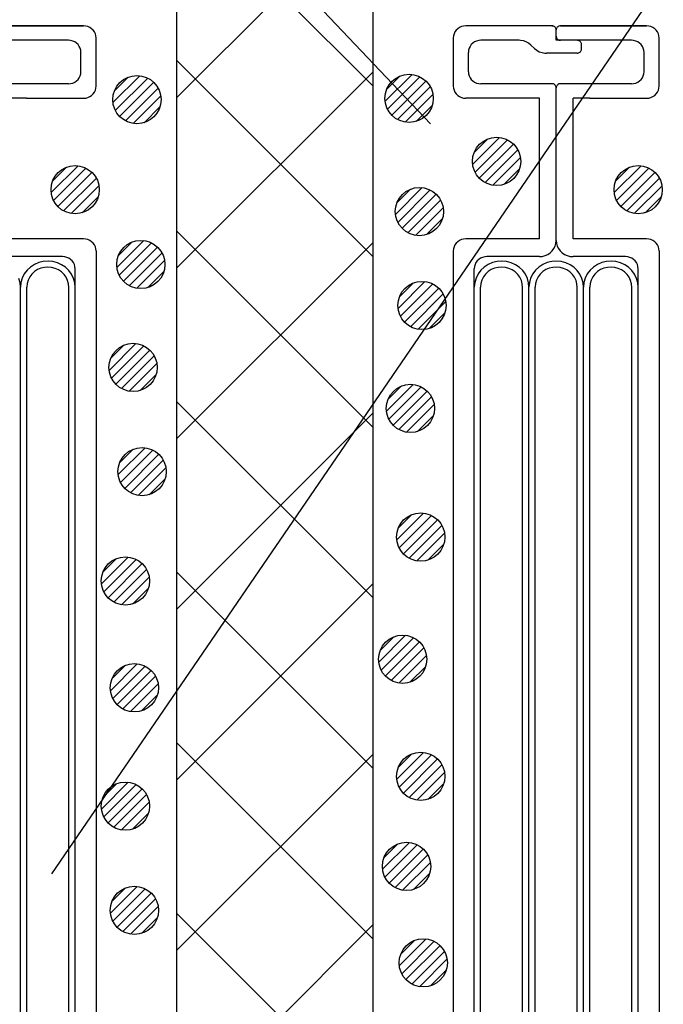
# Model space of a CAD drawing. Extents: x 16281 to 17616, y -60 to 2719.
# Drawn here: x 16559 to 16599, y 1434 to 1496 of the extents above; entities that cross this region are included whole.
import ezdxf

# ---------------------------------------------------------------- set-up
doc = ezdxf.new("R2010")
doc.units = 0
doc.header["$LTSCALE"] = 3
doc.linetypes.add('DOT', pattern=[0.25, 0, -0.25])
for name, color, linetype in [('TFAS-0005', 7, 'CONTINUOUS'), ('TFAS-0009', 7, 'CONTINUOUS'), ('TFAS-0014', 7, 'CONTINUOUS'), ('TFAS-0015', 7, 'CONTINUOUS')]:
    doc.layers.add(name, color=color, linetype=linetype)

# ---------------------------------------------------------------- blocks, each defined once
blk = doc.blocks.new('INS-G7WEQ')
at = {"layer": 'TFAS-0014', "color": 7, "linetype": 'CONTINUOUS'}
for p, q in [((5.617, 52.497), (0.262, 52.497)), ((0.262, 52.497), (5.617, 52.497)), ((5.753, 52.485), (5.617, 52.496)), ((5.885, 52.451), (5.753, 52.485)), ((6.009, 52.396), (5.885, 52.451)), ((6.121, 52.321), (6.009, 52.396)), ((6.218, 52.228), (6.121, 52.321)), ((6.296, 52.121), (6.218, 52.228)), ((6.354, 52.003), (6.296, 52.121)), ((4.677, 51.596), (0, 51.596)), ((4.813, 51.585), (4.677, 51.596)), ((4.945, 51.551), (4.813, 51.585)), ((5.069, 51.496), (4.945, 51.551)), ((5.181, 51.421), (5.069, 51.496)), ((6.389, 51.877), (6.354, 52.003)), ((6.401, 51.746), (6.389, 51.877)), ((6.401, 48.731), (6.401, 51.762)), ((5.277, 51.328), (5.181, 51.421)), ((5.356, 51.221), (5.277, 51.328)), ((5.413, 51.103), (5.356, 51.221)), ((5.449, 50.977), (5.413, 51.103)), ((5.461, 50.846), (5.449, 50.977)), ((5.461, 49.646), (5.461, 50.846)), ((5.449, 49.516), (5.461, 49.646)), ((4.945, 48.941), (5.069, 48.997)), ((5.069, 48.997), (5.181, 49.072)), ((5.181, 49.072), (5.277, 49.164)), ((5.277, 49.164), (5.356, 49.271)), ((5.356, 49.271), (5.413, 49.39)), ((5.413, 49.39), (5.449, 49.516)), ((4.677, 48.896), (0.262, 48.896)), ((4.677, 48.896), (4.813, 48.908)), ((4.813, 48.908), (4.945, 48.941)), ((6.218, 48.264), (6.296, 48.371)), ((6.296, 48.371), (6.354, 48.49)), ((6.354, 48.49), (6.389, 48.616)), ((6.389, 48.616), (6.401, 48.746)), ((2.083, 47.996), (1.046, 47.996)), ((2.083, 47.996), (5.617, 47.996)), ((5.617, 47.996), (5.753, 48.008)), ((5.753, 48.008), (5.885, 48.042)), ((5.885, 48.042), (6.009, 48.097)), ((6.009, 48.097), (6.121, 48.172)), ((6.121, 48.172), (6.218, 48.264)), ((5.617, 39.246), (1.046, 39.246)), ((5.753, 39.235), (5.617, 39.246)), ((5.885, 39.201), (5.753, 39.235)), ((6.009, 39.145), (5.885, 39.201)), ((6.121, 39.071), (6.009, 39.145)), ((6.218, 38.978), (6.121, 39.071)), ((6.296, 38.871), (6.218, 38.978)), ((6.354, 38.752), (6.296, 38.871)), ((6.389, 38.626), (6.354, 38.752)), ((6.401, 38.496), (6.389, 38.626)), ((4.311, 38.146), (1.046, 38.146)), ((4.447, 38.134), (4.311, 38.146)), ((4.579, 38.101), (4.447, 38.134)), ((4.703, 38.045), (4.579, 38.101)), ((4.815, 37.97), (4.703, 38.045)), ((4.911, 37.878), (4.815, 37.97)), ((6.401, 38.496), (6.401, -38.495)), ((2.317, 37.5), (2.106, 37.302)), ((2.561, 37.661), (2.317, 37.5)), ((2.831, 37.778), (2.561, 37.661)), ((2.963, 37.425), (2.756, 37.335)), ((3.117, 37.849), (2.831, 37.778)), ((3.183, 37.479), (2.963, 37.425)), ((3.412, 37.871), (3.117, 37.849)), ((3.41, 37.496), (3.183, 37.479)), ((3.637, 37.474), (3.41, 37.496)), ((3.707, 37.843), (3.412, 37.871)), ((3.856, 37.416), (3.637, 37.474)), ((3.992, 37.768), (3.707, 37.843)), ((4.062, 37.322), (3.856, 37.416)), ((4.259, 37.645), (3.992, 37.768)), ((4.5, 37.481), (4.259, 37.645)), ((4.707, 37.279), (4.5, 37.481)), ((4.99, 37.771), (4.911, 37.878)), ((5.048, 37.652), (4.99, 37.771)), ((5.083, 37.526), (5.048, 37.652)), ((5.095, 37.396), (5.083, 37.526)), ((5.095, -16.084), (5.095, 37.396)), ((1.676, 36.513), (1.602, 36.787)), ((1.807, 36.816), (1.727, 36.543)), ((1.934, 37.071), (1.807, 36.816)), ((2.106, 37.302), (1.934, 37.071)), ((2.272, 36.882), (2.174, 36.686)), ((2.405, 37.059), (2.272, 36.882)), ((2.568, 37.212), (2.405, 37.059)), ((2.756, 37.335), (2.568, 37.212)), ((4.247, 37.195), (4.062, 37.322)), ((4.406, 37.039), (4.247, 37.195)), ((4.535, 36.859), (4.406, 37.039)), ((4.629, 36.661), (4.535, 36.859)), ((4.875, 37.045), (4.707, 37.279)), ((4.998, 36.787), (4.875, 37.045)), ((5.072, 36.513), (4.998, 36.787)), ((1.699, 36.231), (1.676, 36.513)), ((1.727, 36.543), (1.699, 36.261)), ((1.699, 36.261), (1.699, 36.246)), ((1.699, -16.084), (1.699, 36.246)), ((2.091, 36.259), (2.09, 36.246)), ((2.09, -17.444), (2.09, 36.246)), ((2.113, 36.476), (2.091, 36.259)), ((2.174, 36.686), (2.113, 36.476)), ((4.685, 36.45), (4.629, 36.661)), ((4.703, 36.233), (4.685, 36.45)), ((4.703, -16.943), (4.703, 36.246)), ((5.095, 36.231), (5.072, 36.513))]:
    blk.add_line(p, q, dxfattribs=at)
blk = doc.blocks.new('INS-G624N')
at = {"layer": 'TFAS-0014', "color": 7, "linetype": 'CONTINUOUS'}
for p, q in [((-6.295, 52.121), (-6.352, 52.003)), ((-6.216, 52.228), (-6.295, 52.121)), ((-6.12, 52.321), (-6.216, 52.228)), ((-6.008, 52.396), (-6.12, 52.321)), ((-5.884, 52.451), (-6.008, 52.396)), ((-5.752, 52.485), (-5.884, 52.451)), ((-5.616, 52.496), (-5.752, 52.485)), ((-0.261, 52.497), (-5.616, 52.497)), ((-0.215, 52.493), (-0.261, 52.496)), ((-0.171, 52.481), (-0.215, 52.493)), ((-0.13, 52.463), (-0.171, 52.481)), ((-0.093, 52.438), (-0.13, 52.463)), ((-0.061, 52.407), (-0.093, 52.438)), ((-0.035, 52.371), (-0.061, 52.407)), ((-0.015, 52.332), (-0.035, 52.371)), ((-0.004, 52.29), (-0.015, 52.332)), ((0, 52.246), (-0.004, 52.29)), ((0, 51.596), (0, 52.246)), ((0.005, 52.29), (0.001, 52.246)), ((0.017, 52.332), (0.005, 52.29)), ((0.036, 52.371), (0.017, 52.332)), ((0.062, 52.407), (0.036, 52.371)), ((0.094, 52.438), (0.062, 52.407)), ((0.131, 52.463), (0.094, 52.438)), ((0.173, 52.481), (0.131, 52.463)), ((0.217, 52.493), (0.173, 52.481)), ((0.262, 52.496), (0.217, 52.493)), ((5.617, 52.497), (0.262, 52.497)), ((0.262, 52.497), (5.617, 52.497)), ((5.753, 52.485), (5.617, 52.496)), ((5.885, 52.451), (5.753, 52.485)), ((6.009, 52.396), (5.885, 52.451)), ((6.121, 52.321), (6.009, 52.396)), ((6.218, 52.228), (6.121, 52.321)), ((6.296, 52.121), (6.218, 52.228)), ((6.354, 52.003), (6.296, 52.121)), ((-6.388, 51.877), (-6.4, 51.746)), ((-6.4, 51.746), (-6.4, 48.746)), ((-6.352, 52.003), (-6.388, 51.877)), ((-5.068, 51.496), (-5.179, 51.421)), ((-4.944, 51.551), (-5.068, 51.496)), ((-4.812, 51.585), (-4.944, 51.551)), ((-4.676, 51.596), (-4.812, 51.585)), ((-2.312, 51.596), (-4.676, 51.596)), ((-2.221, 51.592), (-2.312, 51.596)), ((-2.042, 51.562), (-2.221, 51.592)), ((-1.87, 51.503), (-2.042, 51.562)), ((-1.713, 51.415), (-1.87, 51.503)), ((4.677, 51.596), (0, 51.596)), ((0.001, 51.846), (0.005, 51.803)), ((0.005, 51.803), (0.017, 51.761)), ((0.017, 51.761), (0.036, 51.721)), ((0.036, 51.721), (0.062, 51.686)), ((0.062, 51.686), (0.094, 51.655)), ((0.094, 51.655), (0.131, 51.63)), ((0.131, 51.63), (0.173, 51.611)), ((0.173, 51.611), (0.217, 51.6)), ((0.217, 51.6), (0.262, 51.596)), ((1.352, 51.593), (1.307, 51.596)), ((1.396, 51.581), (1.352, 51.593)), ((1.437, 51.563), (1.396, 51.581)), ((1.474, 51.538), (1.437, 51.563)), ((1.507, 51.507), (1.474, 51.538)), ((1.533, 51.471), (1.507, 51.507)), ((1.552, 51.432), (1.533, 51.471)), ((1.564, 51.39), (1.552, 51.432)), ((4.813, 51.585), (4.677, 51.596)), ((4.945, 51.551), (4.813, 51.585)), ((5.069, 51.496), (4.945, 51.551)), ((5.181, 51.421), (5.069, 51.496)), ((6.389, 51.877), (6.354, 52.003)), ((6.401, 51.746), (6.389, 51.877)), ((6.401, 48.731), (6.401, 51.762)), ((-5.448, 50.977), (-5.459, 50.846)), ((-5.459, 49.646), (-5.459, 50.846)), ((-5.412, 51.103), (-5.448, 50.977)), ((-5.354, 51.221), (-5.412, 51.103)), ((-5.276, 51.328), (-5.354, 51.221)), ((-5.179, 51.421), (-5.276, 51.328)), ((-1.573, 51.303), (-1.713, 51.415)), ((-1.349, 51.089), (-1.573, 51.303)), ((-1.349, 51.089), (-1.21, 50.977)), ((-1.21, 50.977), (-1.052, 50.89)), ((-1.052, 50.89), (-0.881, 50.83)), ((-0.881, 50.83), (-0.701, 50.8)), ((1.396, 50.811), (1.437, 50.83)), ((1.437, 50.83), (1.474, 50.855)), ((1.474, 50.855), (1.507, 50.886)), ((1.507, 50.886), (1.533, 50.921)), ((1.533, 50.921), (1.552, 50.961)), ((1.552, 50.961), (1.564, 51.003)), ((1.568, 51.346), (1.564, 51.39)), ((1.564, 51.003), (1.568, 51.046)), ((1.568, 51.046), (1.568, 51.346)), ((5.277, 51.328), (5.181, 51.421)), ((5.356, 51.221), (5.277, 51.328)), ((5.413, 51.103), (5.356, 51.221)), ((5.449, 50.977), (5.413, 51.103)), ((5.461, 50.846), (5.449, 50.977)), ((5.461, 49.646), (5.461, 50.846)), ((-0.701, 50.8), (-0.61, 50.796)), ((1.307, 50.796), (-0.61, 50.796)), ((1.307, 50.796), (1.352, 50.8)), ((1.352, 50.8), (1.396, 50.811)), ((-5.459, 49.646), (-5.448, 49.516)), ((5.449, 49.516), (5.461, 49.646)), ((-5.448, 49.516), (-5.412, 49.39)), ((-5.412, 49.39), (-5.354, 49.271)), ((-5.354, 49.271), (-5.276, 49.164)), ((-5.276, 49.164), (-5.179, 49.072)), ((-5.179, 49.072), (-5.068, 48.997)), ((-5.068, 48.997), (-4.944, 48.941)), ((4.945, 48.941), (5.069, 48.997)), ((5.069, 48.997), (5.181, 49.072)), ((5.181, 49.072), (5.277, 49.164)), ((5.277, 49.164), (5.356, 49.271)), ((5.356, 49.271), (5.413, 49.39)), ((5.413, 49.39), (5.449, 49.516)), ((-6.4, 48.746), (-6.388, 48.616)), ((-6.388, 48.616), (-6.352, 48.49)), ((-6.352, 48.49), (-6.295, 48.371)), ((-6.295, 48.371), (-6.216, 48.264)), ((-4.944, 48.941), (-4.812, 48.908)), ((-4.812, 48.908), (-4.676, 48.896)), ((-0.261, 48.896), (-4.676, 48.896)), ((-0.215, 48.892), (-0.261, 48.896)), ((-0.171, 48.881), (-0.215, 48.892)), ((-0.13, 48.863), (-0.171, 48.881)), ((-0.093, 48.838), (-0.13, 48.863)), ((-0.061, 48.807), (-0.093, 48.838)), ((-0.035, 48.771), (-0.061, 48.807)), ((-0.015, 48.732), (-0.035, 48.771)), ((-0.004, 48.69), (-0.015, 48.732)), ((0, 48.646), (-0.004, 48.69)), ((0, 39.146), (0, 48.646)), ((0.005, 48.69), (0.001, 48.646)), ((0.017, 48.732), (0.005, 48.69)), ((0.036, 48.771), (0.017, 48.732)), ((0.062, 48.807), (0.036, 48.771)), ((0.094, 48.838), (0.062, 48.807)), ((0.131, 48.863), (0.094, 48.838)), ((0.173, 48.881), (0.131, 48.863)), ((0.217, 48.892), (0.173, 48.881)), ((0.262, 48.896), (0.217, 48.892)), ((4.677, 48.896), (0.262, 48.896)), ((4.677, 48.896), (4.813, 48.908)), ((4.813, 48.908), (4.945, 48.941)), ((6.218, 48.264), (6.296, 48.371)), ((6.296, 48.371), (6.354, 48.49)), ((6.354, 48.49), (6.389, 48.616)), ((6.389, 48.616), (6.401, 48.746)), ((-6.216, 48.264), (-6.12, 48.172)), ((-6.12, 48.172), (-6.008, 48.097)), ((-6.008, 48.097), (-5.884, 48.042)), ((-5.884, 48.042), (-5.752, 48.008)), ((-5.752, 48.008), (-5.616, 47.996)), ((-1.044, 47.996), (-5.616, 47.996)), ((-1.044, 39.246), (-1.044, 47.996)), ((1.046, 39.246), (1.046, 47.996)), ((2.083, 47.996), (1.046, 47.996)), ((2.083, 47.996), (5.617, 47.996)), ((5.617, 47.996), (5.753, 48.008)), ((5.753, 48.008), (5.885, 48.042)), ((5.885, 48.042), (6.009, 48.097)), ((6.009, 48.097), (6.121, 48.172)), ((6.121, 48.172), (6.218, 48.264)), ((-5.884, 39.201), (-6.008, 39.145)), ((-5.752, 39.235), (-5.884, 39.201)), ((-5.616, 39.246), (-5.752, 39.235)), ((-1.044, 39.246), (-5.616, 39.246)), ((5.617, 39.246), (1.046, 39.246)), ((5.753, 39.235), (5.617, 39.246)), ((5.885, 39.201), (5.753, 39.235)), ((6.009, 39.145), (5.885, 39.201)), ((-6.388, 38.626), (-6.399, 38.496)), ((-6.352, 38.752), (-6.388, 38.626)), ((-6.295, 38.871), (-6.352, 38.752)), ((-6.216, 38.978), (-6.295, 38.871)), ((-6.12, 39.071), (-6.216, 38.978)), ((-6.008, 39.145), (-6.12, 39.071)), ((-0.244, 38.503), (-0.139, 38.646)), ((-0.139, 38.646), (-0.062, 38.804)), ((-0.062, 38.804), (-0.015, 38.972)), ((-0.015, 38.972), (0.001, 39.146)), ((0.001, 39.146), (0.017, 38.972)), ((0.017, 38.972), (0.064, 38.804)), ((0.064, 38.804), (0.141, 38.646)), ((0.141, 38.646), (0.245, 38.503)), ((6.121, 39.071), (6.009, 39.145)), ((6.218, 38.978), (6.121, 39.071)), ((6.296, 38.871), (6.218, 38.978)), ((6.354, 38.752), (6.296, 38.871)), ((6.389, 38.626), (6.354, 38.752)), ((6.401, 38.496), (6.389, 38.626)), ((-6.399, 38.496), (-6.399, -38.495)), ((-4.813, 37.97), (-4.91, 37.878)), ((-4.701, 38.045), (-4.813, 37.97)), ((-4.578, 38.101), (-4.701, 38.045)), ((-4.446, 38.134), (-4.578, 38.101)), ((-4.31, 38.146), (-4.446, 38.134)), ((-1.044, 38.146), (-4.31, 38.146)), ((-1.044, 38.146), (-0.863, 38.161)), ((-0.863, 38.161), (-0.687, 38.206)), ((-0.687, 38.206), (-0.522, 38.28)), ((-0.522, 38.28), (-0.372, 38.38)), ((-0.372, 38.38), (-0.244, 38.503)), ((0.245, 38.503), (0.374, 38.38)), ((0.374, 38.38), (0.523, 38.28)), ((0.523, 38.28), (0.688, 38.206)), ((0.688, 38.206), (0.864, 38.161)), ((0.864, 38.161), (1.046, 38.146)), ((4.311, 38.146), (1.046, 38.146)), ((4.447, 38.134), (4.311, 38.146)), ((4.579, 38.101), (4.447, 38.134)), ((4.703, 38.045), (4.579, 38.101)), ((4.815, 37.97), (4.703, 38.045)), ((4.911, 37.878), (4.815, 37.97)), ((6.401, 38.496), (6.401, -38.495)), ((-5.094, -11.435), (-5.094, 37.396)), ((-5.081, 37.526), (-5.093, 37.396)), ((-5.046, 37.652), (-5.081, 37.526)), ((-4.988, 37.771), (-5.046, 37.652)), ((-4.91, 37.878), (-4.988, 37.771)), ((-4.474, 37.5), (-4.686, 37.302)), ((-4.23, 37.661), (-4.474, 37.5)), ((-3.961, 37.778), (-4.23, 37.661)), ((-3.829, 37.425), (-4.036, 37.335)), ((-3.674, 37.849), (-3.961, 37.778)), ((-3.608, 37.479), (-3.829, 37.425)), ((-3.379, 37.871), (-3.674, 37.849)), ((-3.381, 37.496), (-3.608, 37.479)), ((-3.155, 37.474), (-3.381, 37.496)), ((-3.085, 37.843), (-3.379, 37.871)), ((-2.935, 37.416), (-3.155, 37.474)), ((-2.8, 37.768), (-3.085, 37.843)), ((-2.73, 37.322), (-2.935, 37.416)), ((-2.533, 37.645), (-2.8, 37.768)), ((-2.292, 37.481), (-2.533, 37.645)), ((-2.084, 37.279), (-2.292, 37.481)), ((-1.079, 37.5), (-1.29, 37.302)), ((-0.835, 37.661), (-1.079, 37.5)), ((-0.565, 37.778), (-0.835, 37.661)), ((-0.433, 37.425), (-0.64, 37.335)), ((-0.279, 37.849), (-0.565, 37.778)), ((-0.213, 37.479), (-0.433, 37.425)), ((0.016, 37.871), (-0.279, 37.849)), ((0.014, 37.496), (-0.213, 37.479)), ((0.241, 37.474), (0.014, 37.496)), ((0.311, 37.843), (0.016, 37.871)), ((0.46, 37.416), (0.241, 37.474)), ((0.596, 37.768), (0.311, 37.843)), ((0.666, 37.322), (0.46, 37.416)), ((0.863, 37.645), (0.596, 37.768)), ((1.104, 37.481), (0.863, 37.645)), ((1.311, 37.279), (1.104, 37.481)), ((2.317, 37.5), (2.106, 37.302)), ((2.561, 37.661), (2.317, 37.5)), ((2.831, 37.778), (2.561, 37.661)), ((2.963, 37.425), (2.756, 37.335)), ((3.117, 37.849), (2.831, 37.778)), ((3.183, 37.479), (2.963, 37.425)), ((3.412, 37.871), (3.117, 37.849)), ((3.41, 37.496), (3.183, 37.479)), ((3.637, 37.474), (3.41, 37.496)), ((3.707, 37.843), (3.412, 37.871)), ((3.856, 37.416), (3.637, 37.474)), ((3.992, 37.768), (3.707, 37.843)), ((4.062, 37.322), (3.856, 37.416)), ((4.259, 37.645), (3.992, 37.768)), ((4.5, 37.481), (4.259, 37.645)), ((4.707, 37.279), (4.5, 37.481)), ((4.99, 37.771), (4.911, 37.878)), ((5.048, 37.652), (4.99, 37.771)), ((5.083, 37.526), (5.048, 37.652)), ((5.095, 37.396), (5.083, 37.526)), ((5.095, -16.084), (5.095, 37.396)), ((-4.985, 36.816), (-5.065, 36.543)), ((-4.858, 37.071), (-4.985, 36.816)), ((-4.686, 37.302), (-4.858, 37.071)), ((-4.519, 36.882), (-4.618, 36.686)), ((-4.387, 37.059), (-4.519, 36.882)), ((-4.224, 37.212), (-4.387, 37.059)), ((-4.036, 37.335), (-4.224, 37.212)), ((-2.545, 37.195), (-2.73, 37.322)), ((-2.386, 37.039), (-2.545, 37.195)), ((-2.257, 36.859), (-2.386, 37.039)), ((-2.163, 36.661), (-2.257, 36.859)), ((-1.917, 37.045), (-2.084, 37.279)), ((-1.794, 36.787), (-1.917, 37.045)), ((-1.72, 36.513), (-1.794, 36.787)), ((-1.59, 36.816), (-1.669, 36.543)), ((-1.462, 37.071), (-1.59, 36.816)), ((-1.29, 37.302), (-1.462, 37.071)), ((-1.124, 36.882), (-1.222, 36.686)), ((-0.991, 37.059), (-1.124, 36.882)), ((-0.828, 37.212), (-0.991, 37.059)), ((-0.64, 37.335), (-0.828, 37.212)), ((0.851, 37.195), (0.666, 37.322)), ((1.01, 37.039), (0.851, 37.195)), ((1.139, 36.859), (1.01, 37.039)), ((1.233, 36.661), (1.139, 36.859)), ((1.479, 37.045), (1.311, 37.279)), ((1.602, 36.787), (1.479, 37.045)), ((1.676, 36.513), (1.602, 36.787)), ((1.807, 36.816), (1.727, 36.543)), ((1.934, 37.071), (1.807, 36.816)), ((2.106, 37.302), (1.934, 37.071)), ((2.272, 36.882), (2.174, 36.686)), ((2.405, 37.059), (2.272, 36.882)), ((2.568, 37.212), (2.405, 37.059)), ((2.756, 37.335), (2.568, 37.212)), ((4.247, 37.195), (4.062, 37.322)), ((4.406, 37.039), (4.247, 37.195)), ((4.535, 36.859), (4.406, 37.039)), ((4.629, 36.661), (4.535, 36.859)), ((4.875, 37.045), (4.707, 37.279)), ((4.998, 36.787), (4.875, 37.045)), ((5.072, 36.513), (4.998, 36.787)), ((-5.065, 36.543), (-5.093, 36.261)), ((-5.093, 36.261), (-5.093, 36.246)), ((-4.702, -12.865), (-4.702, 36.246)), ((-4.679, 36.476), (-4.701, 36.259)), ((-4.701, 36.259), (-4.701, 36.246)), ((-4.618, 36.686), (-4.679, 36.476)), ((-2.106, 36.45), (-2.163, 36.661)), ((-2.089, 36.233), (-2.106, 36.45)), ((-2.089, -12.078), (-2.089, 36.246)), ((-1.697, 36.231), (-1.72, 36.513)), ((-1.669, 36.543), (-1.697, 36.261)), ((-1.697, 36.261), (-1.697, 36.246)), ((-1.697, -12.436), (-1.697, 36.246)), ((-1.305, 36.259), (-1.306, 36.246)), ((-1.306, -13.366), (-1.306, 36.246)), ((-1.283, 36.476), (-1.305, 36.259)), ((-1.222, 36.686), (-1.283, 36.476)), ((1.289, 36.45), (1.233, 36.661)), ((1.307, 36.233), (1.289, 36.45)), ((1.307, -13.652), (1.307, 36.246)), ((1.699, 36.231), (1.676, 36.513)), ((1.727, 36.543), (1.699, 36.261)), ((1.699, 36.261), (1.699, 36.246)), ((1.699, -16.084), (1.699, 36.246)), ((2.091, 36.259), (2.09, 36.246)), ((2.09, -17.444), (2.09, 36.246)), ((2.113, 36.476), (2.091, 36.259)), ((2.174, 36.686), (2.113, 36.476)), ((4.685, 36.45), (4.629, 36.661)), ((4.703, 36.233), (4.685, 36.45)), ((4.703, -16.943), (4.703, 36.246)), ((5.095, 36.231), (5.072, 36.513))]:
    blk.add_line(p, q, dxfattribs=at)
at = {"layer": 'TFAS-0014', "color": 7, "linetype": 'DOT'}
blk.add_line((-0.261, 52.497), (0.262, 52.496), dxfattribs=at)
blk = doc.blocks.new('INS-GALFZ')
at = {"layer": 'TFAS-0015', "color": 7, "linetype": 'CONTINUOUS'}
for p, q in [((0.181, 1.49), (-1.489, -0.18)), ((0.181, 1.49), (-1.489, -0.18)), ((-0.547, 1.397), (-1.396, 0.548)), ((0.671, 1.343), (-1.342, -0.67)), ((1.043, 1.079), (-1.078, -1.042)), ((1.043, 1.079), (-1.078, -1.042)), ((1.318, 0.717), (-0.716, -1.317)), ((1.48, 0.243), (-0.242, -1.479)), ((1.48, 0.243), (-0.242, -1.479)), ((1.434, -0.44), (0.441, -1.433))]:
    blk.add_line(p, q, dxfattribs=at)
blk.add_circle((0, 0.001), 1.5, dxfattribs=at)
blk = doc.blocks.new('INS-GWLKQ')
at = {"layer": 'TFAS-0015', "color": 7, "linetype": 'CONTINUOUS'}
for p, q in [((0.181, 1.49), (-1.489, -0.18)), ((0.181, 1.49), (-1.489, -0.18)), ((-0.547, 1.397), (-1.396, 0.548)), ((0.671, 1.343), (-1.342, -0.67)), ((1.043, 1.079), (-1.078, -1.042)), ((1.043, 1.079), (-1.078, -1.042)), ((1.318, 0.717), (-0.716, -1.317)), ((1.48, 0.243), (-0.242, -1.479)), ((1.48, 0.243), (-0.242, -1.479)), ((1.434, -0.44), (0.441, -1.433))]:
    blk.add_line(p, q, dxfattribs=at)
blk.add_circle((0, 0.001), 1.5, dxfattribs=at)
blk = doc.blocks.new('INS-G3NEQ')
at = {"layer": 'TFAS-0015', "color": 7, "linetype": 'CONTINUOUS'}
for p, q in [((0.182, 1.49), (-1.488, -0.18)), ((0.182, 1.49), (-1.488, -0.18)), ((-0.547, 1.397), (-1.396, 0.548)), ((0.671, 1.343), (-1.341, -0.67)), ((1.044, 1.079), (-1.077, -1.042)), ((1.044, 1.079), (-1.077, -1.042)), ((1.318, 0.717), (-0.716, -1.317)), ((1.481, 0.243), (-0.242, -1.479)), ((1.481, 0.243), (-0.242, -1.479)), ((1.434, -0.44), (0.441, -1.433))]:
    blk.add_line(p, q, dxfattribs=at)
blk.add_circle((0.001, 0.001), 1.5, dxfattribs=at)
blk = doc.blocks.new('INS-G3Z7N')
at = {"layer": 'TFAS-0015', "color": 7, "linetype": 'CONTINUOUS'}
for p, q in [((0.182, 1.49), (-1.488, -0.18)), ((0.182, 1.49), (-1.488, -0.18)), ((-0.547, 1.397), (-1.396, 0.548)), ((0.671, 1.343), (-1.341, -0.67)), ((1.044, 1.079), (-1.077, -1.042)), ((1.044, 1.079), (-1.077, -1.042)), ((1.318, 0.717), (-0.716, -1.317)), ((1.481, 0.243), (-0.242, -1.479)), ((1.481, 0.243), (-0.242, -1.479)), ((1.434, -0.44), (0.441, -1.433))]:
    blk.add_line(p, q, dxfattribs=at)
blk.add_circle((0.001, 0.001), 1.5, dxfattribs=at)
blk = doc.blocks.new('INS-G84VE')
at = {"layer": 'TFAS-0015', "color": 7, "linetype": 'CONTINUOUS'}
for p, q in [((0.182, 1.49), (-1.488, -0.18)), ((0.182, 1.49), (-1.488, -0.18)), ((-0.547, 1.397), (-1.396, 0.548)), ((0.671, 1.343), (-1.341, -0.67)), ((1.044, 1.079), (-1.077, -1.042)), ((1.044, 1.079), (-1.077, -1.042)), ((1.318, 0.717), (-0.716, -1.317)), ((1.481, 0.243), (-0.242, -1.479)), ((1.481, 0.243), (-0.242, -1.479)), ((1.434, -0.44), (0.441, -1.433))]:
    blk.add_line(p, q, dxfattribs=at)
blk.add_circle((0.001, 0.001), 1.5, dxfattribs=at)
blk = doc.blocks.new('INS-G5INX')
at = {"layer": 'TFAS-0015', "color": 7, "linetype": 'CONTINUOUS'}
for p, q in [((0.182, 1.49), (-1.488, -0.18)), ((0.182, 1.49), (-1.488, -0.18)), ((-0.547, 1.397), (-1.396, 0.548)), ((0.671, 1.343), (-1.341, -0.67)), ((1.044, 1.079), (-1.077, -1.042)), ((1.044, 1.079), (-1.077, -1.042)), ((1.318, 0.717), (-0.716, -1.317)), ((1.481, 0.243), (-0.242, -1.479)), ((1.481, 0.243), (-0.242, -1.479)), ((1.434, -0.44), (0.441, -1.433))]:
    blk.add_line(p, q, dxfattribs=at)
blk.add_circle((0.001, 0.001), 1.5, dxfattribs=at)
blk = doc.blocks.new('INS-G5S4I')
at = {"layer": 'TFAS-0015', "color": 7, "linetype": 'CONTINUOUS'}
for p, q in [((0.182, 1.49), (-1.488, -0.18)), ((0.182, 1.49), (-1.488, -0.18)), ((-0.547, 1.397), (-1.396, 0.548)), ((0.671, 1.343), (-1.341, -0.67)), ((1.044, 1.079), (-1.077, -1.042)), ((1.044, 1.079), (-1.077, -1.042)), ((1.318, 0.717), (-0.716, -1.317)), ((1.481, 0.243), (-0.242, -1.479)), ((1.481, 0.243), (-0.242, -1.479)), ((1.434, -0.44), (0.441, -1.433))]:
    blk.add_line(p, q, dxfattribs=at)
blk.add_circle((0.001, 0.001), 1.5, dxfattribs=at)
blk = doc.blocks.new('INS-GPT76')
at = {"layer": 'TFAS-0015', "color": 7, "linetype": 'CONTINUOUS'}
for p, q in [((0.182, 1.49), (-1.488, -0.18)), ((0.182, 1.49), (-1.488, -0.18)), ((-0.547, 1.397), (-1.396, 0.548)), ((0.671, 1.343), (-1.341, -0.67)), ((1.044, 1.079), (-1.077, -1.042)), ((1.044, 1.079), (-1.077, -1.042)), ((1.318, 0.717), (-0.716, -1.317)), ((1.481, 0.243), (-0.242, -1.479)), ((1.481, 0.243), (-0.242, -1.479)), ((1.434, -0.44), (0.441, -1.433))]:
    blk.add_line(p, q, dxfattribs=at)
blk.add_circle((0.001, 0.001), 1.5, dxfattribs=at)
blk = doc.blocks.new('INS-GRBW9')
at = {"layer": 'TFAS-0015', "color": 7, "linetype": 'CONTINUOUS'}
for p, q in [((0.182, 1.49), (-1.488, -0.18)), ((0.182, 1.49), (-1.488, -0.18)), ((-0.547, 1.397), (-1.396, 0.548)), ((0.671, 1.343), (-1.341, -0.67)), ((1.044, 1.079), (-1.077, -1.042)), ((1.044, 1.079), (-1.077, -1.042)), ((1.318, 0.717), (-0.716, -1.317)), ((1.481, 0.243), (-0.242, -1.479)), ((1.481, 0.243), (-0.242, -1.479)), ((1.434, -0.44), (0.441, -1.433))]:
    blk.add_line(p, q, dxfattribs=at)
blk.add_circle((0.001, 0.001), 1.5, dxfattribs=at)
blk = doc.blocks.new('INS-G90KN')
at = {"layer": 'TFAS-0015', "color": 7, "linetype": 'CONTINUOUS'}
for p, q in [((0.182, 1.49), (-1.488, -0.18)), ((0.182, 1.49), (-1.488, -0.18)), ((-0.547, 1.397), (-1.396, 0.548)), ((0.671, 1.343), (-1.341, -0.67)), ((1.044, 1.079), (-1.077, -1.042)), ((1.044, 1.079), (-1.077, -1.042)), ((1.319, 0.717), (-0.715, -1.317)), ((1.481, 0.243), (-0.241, -1.479)), ((1.481, 0.243), (-0.241, -1.479)), ((1.435, -0.44), (0.441, -1.433))]:
    blk.add_line(p, q, dxfattribs=at)
blk.add_circle((0.001, 0.001), 1.5, dxfattribs=at)
blk = doc.blocks.new('INS-G8IW7')
at = {"layer": 'TFAS-0015', "color": 7, "linetype": 'CONTINUOUS'}
for p, q in [((0.182, 1.49), (-1.488, -0.18)), ((0.182, 1.49), (-1.488, -0.18)), ((-0.547, 1.397), (-1.396, 0.548)), ((0.671, 1.343), (-1.341, -0.67)), ((1.044, 1.079), (-1.077, -1.042)), ((1.044, 1.079), (-1.077, -1.042)), ((1.319, 0.717), (-0.715, -1.317)), ((1.481, 0.243), (-0.241, -1.479)), ((1.481, 0.243), (-0.241, -1.479)), ((1.435, -0.44), (0.441, -1.433))]:
    blk.add_line(p, q, dxfattribs=at)
blk.add_circle((0.001, 0.001), 1.5, dxfattribs=at)
blk = doc.blocks.new('INS-G4CNG')
at = {"layer": 'TFAS-0015', "color": 7, "linetype": 'CONTINUOUS'}
for p, q in [((0.182, 1.49), (-1.488, -0.18)), ((0.182, 1.49), (-1.488, -0.18)), ((-0.547, 1.397), (-1.396, 0.548)), ((0.671, 1.343), (-1.341, -0.67)), ((1.044, 1.079), (-1.077, -1.042)), ((1.044, 1.079), (-1.077, -1.042)), ((1.319, 0.717), (-0.715, -1.317)), ((1.481, 0.243), (-0.241, -1.479)), ((1.481, 0.243), (-0.241, -1.479)), ((1.435, -0.44), (0.441, -1.433))]:
    blk.add_line(p, q, dxfattribs=at)
blk.add_circle((0.001, 0.001), 1.5, dxfattribs=at)
blk = doc.blocks.new('INS-GJHOI')
at = {"layer": 'TFAS-0015', "color": 7, "linetype": 'CONTINUOUS'}
for p, q in [((0.182, 1.49), (-1.488, -0.18)), ((0.182, 1.49), (-1.488, -0.18)), ((-0.547, 1.397), (-1.396, 0.548)), ((0.671, 1.343), (-1.341, -0.67)), ((1.044, 1.079), (-1.077, -1.042)), ((1.044, 1.079), (-1.077, -1.042)), ((1.319, 0.717), (-0.715, -1.317)), ((1.481, 0.243), (-0.241, -1.479)), ((1.481, 0.243), (-0.241, -1.479)), ((1.435, -0.44), (0.441, -1.433))]:
    blk.add_line(p, q, dxfattribs=at)
blk.add_circle((0.001, 0.001), 1.5, dxfattribs=at)
blk = doc.blocks.new('INS-G5F4T')
at = {"layer": 'TFAS-0015', "color": 7, "linetype": 'CONTINUOUS'}
for p, q in [((0.182, 1.49), (-1.488, -0.18)), ((0.182, 1.49), (-1.488, -0.18)), ((-0.547, 1.397), (-1.396, 0.548)), ((0.671, 1.343), (-1.341, -0.67)), ((1.044, 1.079), (-1.077, -1.042)), ((1.044, 1.079), (-1.077, -1.042)), ((1.319, 0.717), (-0.715, -1.317)), ((1.481, 0.243), (-0.241, -1.479)), ((1.481, 0.243), (-0.241, -1.479)), ((1.435, -0.44), (0.441, -1.433))]:
    blk.add_line(p, q, dxfattribs=at)
blk.add_circle((0.001, 0.001), 1.5, dxfattribs=at)
blk = doc.blocks.new('INS-G7ZKP')
at = {"layer": 'TFAS-0015', "color": 7, "linetype": 'CONTINUOUS'}
for p, q in [((0.182, 1.49), (-1.488, -0.18)), ((0.182, 1.49), (-1.488, -0.18)), ((-0.547, 1.397), (-1.396, 0.548)), ((0.671, 1.343), (-1.341, -0.67)), ((1.044, 1.079), (-1.077, -1.042)), ((1.044, 1.079), (-1.077, -1.042)), ((1.319, 0.717), (-0.715, -1.317)), ((1.481, 0.243), (-0.241, -1.479)), ((1.481, 0.243), (-0.241, -1.479)), ((1.435, -0.44), (0.441, -1.433))]:
    blk.add_line(p, q, dxfattribs=at)
blk.add_circle((0.001, 0.001), 1.5, dxfattribs=at)
blk = doc.blocks.new('INS-G6W4P')
at = {"layer": 'TFAS-0015', "color": 7, "linetype": 'CONTINUOUS'}
for p, q in [((0.182, 1.49), (-1.488, -0.18)), ((0.182, 1.49), (-1.488, -0.18)), ((-0.547, 1.397), (-1.396, 0.548)), ((0.671, 1.343), (-1.341, -0.67)), ((1.044, 1.079), (-1.077, -1.042)), ((1.044, 1.079), (-1.077, -1.042)), ((1.319, 0.717), (-0.715, -1.317)), ((1.481, 0.243), (-0.241, -1.479)), ((1.481, 0.243), (-0.241, -1.479)), ((1.435, -0.44), (0.441, -1.433))]:
    blk.add_line(p, q, dxfattribs=at)
blk.add_circle((0.001, 0.001), 1.5, dxfattribs=at)
blk = doc.blocks.new('INS-G76II')
at = {"layer": 'TFAS-0015', "color": 7, "linetype": 'CONTINUOUS'}
for p, q in [((0.182, 1.49), (-1.488, -0.18)), ((0.182, 1.49), (-1.488, -0.18)), ((-0.547, 1.397), (-1.396, 0.548)), ((0.671, 1.343), (-1.341, -0.67)), ((1.044, 1.079), (-1.077, -1.042)), ((1.044, 1.079), (-1.077, -1.042)), ((1.319, 0.717), (-0.715, -1.317)), ((1.481, 0.243), (-0.241, -1.479)), ((1.481, 0.243), (-0.241, -1.479)), ((1.435, -0.44), (0.441, -1.433))]:
    blk.add_line(p, q, dxfattribs=at)
blk.add_circle((0.001, 0.001), 1.5, dxfattribs=at)
blk = doc.blocks.new('INS-G5ZGX')
at = {"layer": 'TFAS-0015', "color": 7, "linetype": 'CONTINUOUS'}
for p, q in [((0.182, 1.49), (-1.488, -0.18)), ((0.182, 1.49), (-1.488, -0.18)), ((-0.547, 1.397), (-1.396, 0.548)), ((0.671, 1.343), (-1.341, -0.67)), ((1.044, 1.079), (-1.077, -1.042)), ((1.044, 1.079), (-1.077, -1.042)), ((1.319, 0.717), (-0.715, -1.317)), ((1.481, 0.243), (-0.241, -1.479)), ((1.481, 0.243), (-0.241, -1.479)), ((1.435, -0.44), (0.441, -1.433))]:
    blk.add_line(p, q, dxfattribs=at)
blk.add_circle((0.001, 0.001), 1.5, dxfattribs=at)
blk = doc.blocks.new('INS-GNFIL')
at = {"layer": 'TFAS-0015', "color": 7, "linetype": 'CONTINUOUS'}
for p, q in [((0.182, 1.49), (-1.488, -0.18)), ((0.182, 1.49), (-1.488, -0.18)), ((-0.547, 1.397), (-1.396, 0.548)), ((0.671, 1.343), (-1.341, -0.67)), ((1.044, 1.079), (-1.077, -1.042)), ((1.044, 1.079), (-1.077, -1.042)), ((1.319, 0.717), (-0.715, -1.317)), ((1.481, 0.243), (-0.241, -1.479)), ((1.481, 0.243), (-0.241, -1.479)), ((1.435, -0.44), (0.441, -1.433))]:
    blk.add_line(p, q, dxfattribs=at)
blk.add_circle((0.001, 0.001), 1.5, dxfattribs=at)
blk = doc.blocks.new('INS-G6DW4')
at = {"layer": 'TFAS-0015', "color": 7, "linetype": 'CONTINUOUS'}
for p, q in [((0.182, 1.49), (-1.488, -0.18)), ((0.182, 1.49), (-1.488, -0.18)), ((-0.547, 1.397), (-1.396, 0.548)), ((0.671, 1.343), (-1.341, -0.67)), ((1.044, 1.079), (-1.077, -1.042)), ((1.044, 1.079), (-1.077, -1.042)), ((1.319, 0.717), (-0.715, -1.317)), ((1.481, 0.243), (-0.241, -1.479)), ((1.481, 0.243), (-0.241, -1.479)), ((1.435, -0.44), (0.441, -1.433))]:
    blk.add_line(p, q, dxfattribs=at)
blk.add_circle((0.001, 0.001), 1.5, dxfattribs=at)

msp = doc.modelspace()

# ---------------------------------------------------------------- linework, layer by layer
at = {"layer": 'TFAS-0005', "color": 7, "linetype": 'CONTINUOUS'}
for p, q in [((16584.603, 1489.148), (16560.576, 1514.626)), ((16610.363, 1514.626), (16561.047, 1442.522))]:
    msp.add_line(p, q, dxfattribs=at)
at = {"layer": 'TFAS-0009', "color": 7, "linetype": 'CONTINUOUS'}
for p, q in [((16581.023, 1491.515), (16516.58, 1555.957)), ((16568.824, 1490.777), (16634.004, 1555.957)), ((16581.023, 1480.908), (16568.824, 1493.107)), ((16568.824, 1480.171), (16581.023, 1492.37)), ((16581.023, 1470.301), (16568.824, 1482.501)), ((16568.824, 1469.564), (16581.023, 1481.764)), ((16581.023, 1459.695), (16568.824, 1471.894)), ((16568.824, 1458.957), (16581.023, 1471.157)), ((16581.023, 1449.088), (16568.824, 1461.288)), ((16568.824, 1448.351), (16581.023, 1460.55)), ((16581.023, 1438.482), (16568.824, 1450.681)), ((16568.824, 1437.744), (16581.023, 1449.944)), ((16581.023, 1427.875), (16568.824, 1440.074)), ((16568.824, 1427.138), (16581.023, 1439.337))]:
    msp.add_line(p, q, dxfattribs=at)
at = {"layer": 'TFAS-0015', "color": 7, "linetype": 'CONTINUOUS'}
for p, q in [((16568.824, 1500.249), (16568.824, 1385.257)), ((16581.023, 1500.249), (16581.023, 1385.257))]:
    msp.add_line(p, q, dxfattribs=at)

# ---------------------------------------------------------------- block references
at = {"layer": 'TFAS-0014'}
for name, p in [('INS-G7WEQ', (16557.423, 1442.753)), ('INS-G624N', (16592.423, 1442.753))]:
    msp.add_blockref(name, p, dxfattribs=at)
at = {"layer": 'TFAS-0015'}
for name, p in [('INS-GALFZ', (16566.36, 1490.66)), ('INS-G76II', (16583.279, 1490.74)), ('INS-G5ZGX', (16588.719, 1486.82)), ('INS-GWLKQ', (16562.52, 1485.06)), ('INS-G6DW4', (16597.519, 1485.06)), ('INS-GNFIL', (16583.919, 1483.7)), ('INS-G3NEQ', (16566.601, 1480.407)), ('INS-G6W4P', (16584.079, 1477.86)), ('INS-G3Z7N', (16566.121, 1474.007)), ('INS-G7ZKP', (16583.359, 1471.46)), ('INS-G84VE', (16566.681, 1467.527)), ('INS-G5F4T', (16583.999, 1463.46)), ('INS-G5INX', (16565.641, 1460.727)), ('INS-GJHOI', (16582.879, 1455.86)), ('INS-G5S4I', (16566.201, 1454.087)), ('INS-G4CNG', (16583.999, 1448.58)), ('INS-GPT76', (16565.641, 1446.727)), ('INS-G8IW7', (16583.119, 1442.98)), ('INS-GRBW9', (16566.201, 1440.247)), ('INS-G90KN', (16584.159, 1436.98))]:
    msp.add_blockref(name, p, dxfattribs=at)

doc.saveas('drawing.dxf')
